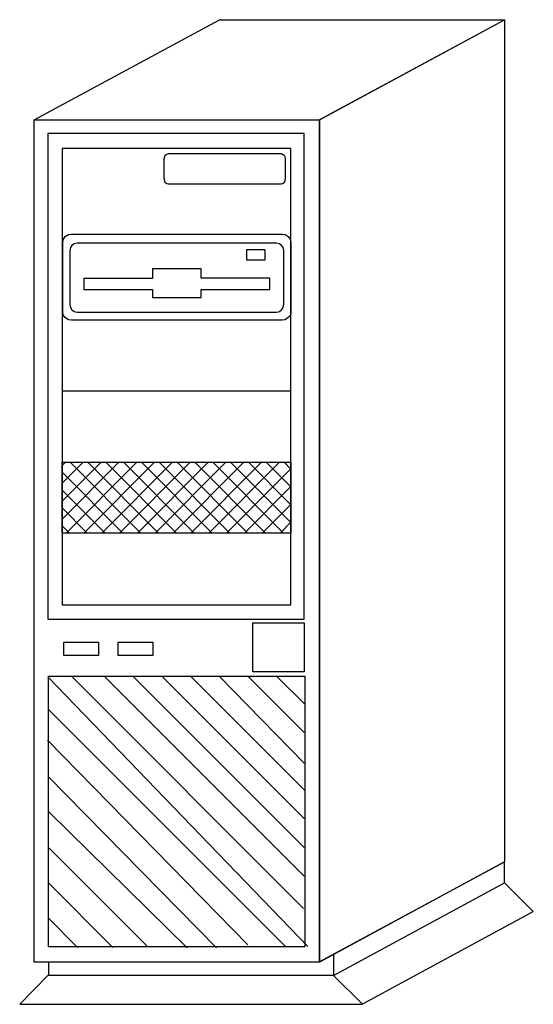
# Model space of a CAD drawing. Units: millimetres. Extents: x -134609 to 72670, y -37780 to 265097.
# Drawn here: x -15093 to -15063, y -1154 to -1097 of the extents above; entities that cross this region are included whole.
import ezdxf

# ---------------------------------------------------------------- set-up
doc = ezdxf.new("R2010")
doc.units = ezdxf.units.MM
doc.layers.add('условные знаки', color=3, linetype='Continuous', lineweight=30)

# ---------------------------------------------------------------- blocks, each defined once
blk = doc.blocks.new('*X10')
at = {"color": 0}
for p, q in [((-67.891, 100.047), (-65.079, 102.859)), ((-67.891, 100.931), (-65.963, 102.859)), ((-67.891, 101.815), (-66.847, 102.859)), ((-67.891, 102.699), (-67.731, 102.859)), ((-67.702, 99.352), (-64.195, 102.859)), ((-63.997, 99.352), (-67.504, 102.859)), ((-66.818, 99.352), (-63.311, 102.859)), ((-63.113, 99.352), (-66.62, 102.859)), ((-65.934, 99.352), (-62.427, 102.859)), ((-62.229, 99.352), (-65.736, 102.859)), ((-65.05, 99.352), (-61.543, 102.859)), ((-61.345, 99.352), (-64.852, 102.859)), ((-64.166, 99.352), (-60.659, 102.859)), ((-60.461, 99.352), (-63.968, 102.859)), ((-63.283, 99.352), (-59.776, 102.859)), ((-59.577, 99.352), (-63.084, 102.859)), ((-62.399, 99.352), (-58.892, 102.859)), ((-58.693, 99.352), (-62.2, 102.859)), ((-61.515, 99.352), (-58.008, 102.859)), ((-57.809, 99.352), (-61.316, 102.859)), ((-60.631, 99.352), (-57.124, 102.859)), ((-56.926, 99.352), (-60.433, 102.859)), ((-59.747, 99.352), (-56.558, 102.541)), ((-56.558, 99.868), (-59.549, 102.859)), ((-56.558, 100.752), (-58.665, 102.859)), ((-56.558, 101.636), (-57.781, 102.859)), ((-56.558, 102.52), (-56.897, 102.859)), ((-64.881, 99.352), (-67.891, 102.362)), ((-58.863, 99.352), (-56.558, 101.657)), ((-65.764, 99.352), (-67.891, 101.479)), ((-66.648, 99.352), (-67.891, 100.595)), ((-57.979, 99.352), (-56.558, 100.773)), ((-67.532, 99.352), (-67.891, 99.711)), ((-57.095, 99.352), (-56.558, 99.889))]:
    blk.add_line(p, q, dxfattribs=at)

msp = doc.modelspace()

# ---------------------------------------------------------------- linework, layer by layer
at = {"layer": 'условные знаки', "linetype": 'Continuous'}
for p, q in [((-15091.9907, -1103.15332), (-15081.33162, -1097.41123)), ((-15081.33162, -1097.41123), (-15064.95944, -1097.41123)), ((-15064.95944, -1097.41123), (-15064.95944, -1145.76295)), ((-15091.19573, -1152.3), (-15092.81579, -1153.94904)), ((-15074.79457, -1152.3), (-15091.19573, -1152.3)), ((-15073.1154, -1153.94904), (-15074.79457, -1152.3)), ((-15092.81579, -1153.94904), (-15073.1154, -1153.94904))]:
    msp.add_line(p, q, dxfattribs=at)
for points in [[(-15075.61851, -1103.15332), (-15064.95944, -1097.41123)], [(-15091.9907, -1103.15332), (-15075.58954, -1103.15332), (-15075.58954, -1151.53401), (-15091.9907, -1151.53401), (-15091.9907, -1103.15332)], [(-15091.19573, -1103.94829), (-15091.19573, -1131.83477), (-15076.47258, -1131.83477), (-15076.47258, -1103.94829), (-15091.19573, -1103.94829)], [(-15090.37179, -1104.80236), (-15090.37179, -1131.00967), (-15077.23858, -1131.00967), (-15077.23858, -1104.80236), (-15090.37179, -1104.80236)], [(-15084.27625, -1105.0967), (-15077.7983, -1105.0967), (-15077.70907, -1105.12683), (-15077.621, -1105.18593), (-15077.59203, -1105.27401), (-15077.5619, -1105.39105), (-15077.5619, -1106.53947), (-15077.59203, -1106.65767), (-15077.621, -1106.77587), (-15077.70907, -1106.83497), (-15077.7983, -1106.86394), (-15084.27625, -1106.86394), (-15084.36433, -1106.83497), (-15084.4524, -1106.77587), (-15084.48253, -1106.65767), (-15084.5115, -1106.53947), (-15084.5115, -1105.39105), (-15084.48253, -1105.27401), (-15084.4524, -1105.18593), (-15084.36433, -1105.12683), (-15084.27625, -1105.0967)], [(-15089.84104, -1109.7205), (-15077.7392, -1109.7205), (-15077.5619, -1109.74947), (-15077.38575, -1109.86767), (-15077.26755, -1110.04382), (-15077.23858, -1110.25009), (-15077.23858, -1114.19597), (-15077.26755, -1114.37327), (-15077.38575, -1114.52044), (-15077.5619, -1114.63749), (-15077.7392, -1114.66762), (-15089.84104, -1114.66762), (-15090.01834, -1114.63749), (-15090.19448, -1114.52044), (-15090.31269, -1114.37327), (-15090.34166, -1114.19597), (-15090.34166, -1110.25009), (-15090.31269, -1110.04382), (-15090.19448, -1109.86767), (-15090.01834, -1109.74947), (-15089.84104, -1109.7205)], [(-15089.51772, -1110.25009), (-15089.69386, -1110.28022), (-15089.81206, -1110.3683), (-15089.90014, -1110.48534), (-15089.92911, -1110.66264), (-15089.92911, -1113.75445), (-15089.90014, -1113.93059), (-15089.81206, -1114.07776), (-15089.69386, -1114.167), (-15089.51772, -1114.19597), (-15078.06252, -1114.19597), (-15077.88637, -1114.167), (-15077.76817, -1114.07776), (-15077.6801, -1113.93059), (-15077.64997, -1113.75445), (-15077.64997, -1110.66264), (-15077.6801, -1110.48534), (-15077.76817, -1110.3683), (-15077.88637, -1110.28022), (-15078.06252, -1110.25009), (-15089.51772, -1110.25009)], [(-15079.77066, -1110.60354), (-15078.74044, -1110.60354), (-15078.74044, -1111.22237), (-15079.77066, -1111.22237), (-15079.77066, -1110.60354)], [(-15082.39197, -1113.37203), (-15082.39197, -1112.90038), (-15078.4461, -1112.90038), (-15078.4461, -1112.25258), (-15082.39197, -1112.25258), (-15082.39197, -1111.72299), (-15085.18827, -1111.72299), (-15085.18827, -1112.28155), (-15089.13414, -1112.28155), (-15089.13414, -1112.90038), (-15085.18827, -1112.90038), (-15085.18827, -1113.37203), (-15082.39197, -1113.37203)], [(-15090.37179, -1118.73053), (-15077.23858, -1118.73053)], [(-15090.37179, -1122.82358), (-15077.23858, -1122.82358), (-15077.23858, -1126.88766), (-15090.37179, -1126.88766), (-15090.37179, -1122.82358)], [(-15090.37179, -1122.82358), (-15077.23858, -1122.82358)], [(-15079.41721, -1132.04105), (-15076.47258, -1132.04105), (-15076.47258, -1134.86747), (-15079.41721, -1134.86747), (-15079.41721, -1132.04105)], [(-15090.28256, -1133.15933), (-15088.28123, -1133.15933), (-15088.28123, -1133.92533), (-15090.28256, -1133.92533), (-15090.28256, -1133.15933)], [(-15087.16178, -1133.15933), (-15085.15929, -1133.15933), (-15085.15929, -1133.92533), (-15087.16178, -1133.92533), (-15087.16178, -1133.15933)], [(-15087.16178, -1133.15933), (-15085.15929, -1133.15933), (-15085.15929, -1133.92533), (-15087.16178, -1133.92533), (-15087.16178, -1133.15933)], [(-15091.16676, -1135.10272), (-15076.44361, -1135.10272), (-15076.44361, -1150.65096), (-15091.16676, -1150.65096), (-15091.16676, -1135.10272)], [(-15091.16676, -1135.19079), (-15076.26631, -1150.62083)], [(-15089.84104, -1135.10272), (-15076.50271, -1148.4422)], [(-15087.95675, -1135.10272), (-15076.47258, -1146.58689)], [(-15086.30771, -1135.10272), (-15076.47258, -1144.93785)], [(-15084.65867, -1135.10272), (-15076.47258, -1143.28881)], [(-15083.00963, -1135.10272), (-15076.44361, -1141.6699)], [(-15081.3606, -1135.10272), (-15076.47258, -1140.10894)], [(-15079.71156, -1135.10272), (-15076.47258, -1138.3417)], [(-15078.06252, -1135.10272), (-15076.44361, -1136.72279)], [(-15091.16676, -1137.01713), (-15077.53292, -1150.65096)], [(-15091.22586, -1138.78322), (-15079.71156, -1150.53276)], [(-15091.19573, -1140.8448), (-15081.50777, -1150.70891)], [(-15091.13663, -1142.90639), (-15083.18694, -1150.70891)], [(-15091.16676, -1144.93785), (-15085.51274, -1150.59186)], [(-15075.61851, -1151.50503), (-15064.95944, -1145.76295)], [(-15073.14553, -1153.94904), (-15063.3104, -1148.61835), (-15064.95944, -1146.96931), (-15064.95944, -1145.76295)], [(-15091.16676, -1146.96931), (-15087.45613, -1150.67994)], [(-15074.79457, -1151.09249), (-15074.79457, -1152.3), (-15064.95944, -1146.96931)], [(-15091.16676, -1149.00193), (-15089.48759, -1150.67994)], [(-15091.16676, -1151.50503), (-15091.16676, -1152.3)]]:
    msp.add_lwpolyline(points, dxfattribs=at)
msp.add_lwpolyline([(-15064.95944, -1097.41123), (-15064.95944, -1145.76295), (-15075.58954, -1151.53401), (-15075.58954, -1103.15332)], close=True, dxfattribs=at)

# ---------------------------------------------------------------- block references
at = {"layer": 'условные знаки', "linetype": 'Continuous', "xscale": 1.158846659427581, "yscale": 1.158846659427354, "zscale": 1.15884665942733}
msp.add_blockref('*X10', (-15011.69653, -1242.02139), dxfattribs=at)

doc.saveas('drawing.dxf')
